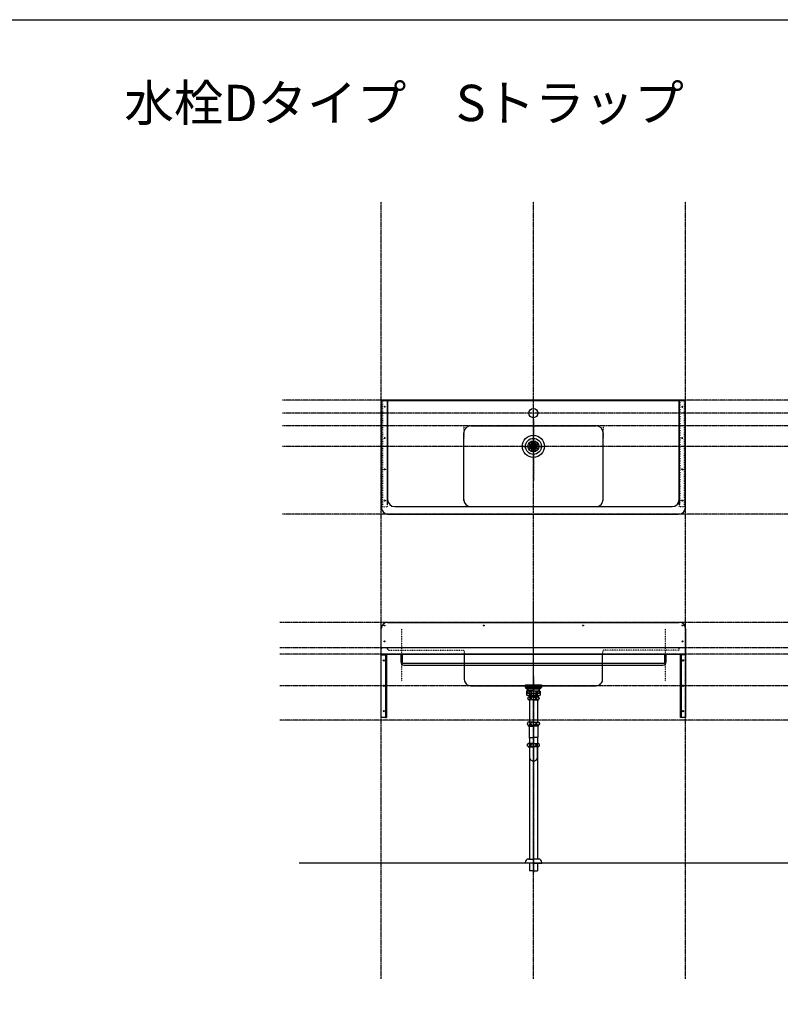
# Model space of a CAD drawing. Extents: x 26789 to 50789, y -23400 to 19000.
# Drawn here: x 38789 to 41789, y -6182 to -2300 of the extents above; entities that cross this region are included whole.
import ezdxf
from ezdxf.enums import TextEntityAlignment as Align

# ---------------------------------------------------------------- set-up
doc = ezdxf.new("R2010")
doc.units = 0
for name, pattern in [('______-12', [0.6, 0.2, -0.4]), ('CENTER3', [8, 5, -1, 1, -1]), ('ISO-10______', [4.699, 3.048, -0.762, 0.127, -0.762])]:
    doc.linetypes.add(name, pattern=pattern)
for name, color, linetype in [('020', 1, 'CONTINUOUS'), ('__-2', 7, 'CONTINUOUS'), ('__-3', 7, 'CONTINUOUS'), ('__-5', 7, 'CONTINUOUS'), ('______2D', 7, 'CONTINUOUS'), ('_______2D-1', 7, 'CONTINUOUS'), ('SAKUZU', 7, 'CONTINUOUS')]:
    doc.layers.add(name, color=color, linetype=linetype)
doc.styles.add('YUGOTHIC_MEDIUM', font='txt', dxfattribs={"bigfont": 'YuGothic Medium'})

# ---------------------------------------------------------------- blocks, each defined once
blk = doc.blocks.new('____-31')
at = {"layer": '__-2', "color": 4, "linetype": 'CONTINUOUS'}
for p, q in [((-24.8, 330.1), (-27.3, 328.7)), ((-22.8, 330.1), (-27.3, 328.7)), ((-27.3, 328.7), (-27.3, 313.3)), ((-24.8, 312.1), (-27.3, 313.5)), ((-22.8, 312.1), (-27.3, 313.5)), ((-0.3, 330.1), (-24.8, 330.1)), ((-0.3, 312.1), (-24.8, 312.1)), ((-20, 330.1), (-15.5, 328.7)), ((-20, 312.1), (-15.5, 313.5)), ((-16.9, 312.1), (-16.9, 306.4)), ((-16.9, 312.1), (-16.1, 311.3)), ((-16.1, 306.4), (-16.1, 311.3)), ((-16.1, 311.3), (-0.3, 311.3)), ((-15.5, 328.7), (-9.8, 328.7)), ((-15.5, 328.7), (-15.5, 313.5)), ((-15.5, 313.5), (-9.8, 313.5)), ((-9.8, 328.7), (-1.2, 330.1)), ((-9.8, 328.7), (-9.8, 313.5)), ((-9.8, 313.5), (-1.2, 312.1)), ((-0.3, 330.1), (24.2, 330.1)), ((-0.3, 312.1), (24.2, 312.1)), ((15.5, 311.3), (-0.3, 311.3)), ((9.2, 328.7), (0.6, 330.1)), ((9.2, 313.5), (0.6, 312.1)), ((14.9, 328.7), (9.2, 328.7)), ((9.2, 328.7), (9.2, 313.5)), ((14.9, 313.5), (9.2, 313.5)), ((19.4, 330.1), (14.9, 328.7)), ((14.9, 328.7), (14.9, 313.5)), ((19.4, 312.1), (14.9, 313.5)), ((16.3, 312.1), (15.5, 311.3)), ((15.5, 306.4), (15.5, 311.3)), ((16.3, 312.1), (16.3, 306.4)), ((22.2, 330.1), (26.7, 328.7)), ((22.2, 312.1), (26.7, 313.5)), ((24.2, 330.1), (26.7, 328.7)), ((24.2, 312.1), (26.7, 313.5)), ((26.7, 328.7), (26.7, 313.3))]:
    blk.add_line(p, q, dxfattribs=at)
blk = doc.blocks.new('____-32')
at = {"layer": '__-2', "color": 4, "linetype": 'CONTINUOUS'}
for p, q in [((-22.3, 302.1), (-22.5, 301.2)), ((-22.5, 301.2), (-22.5, 300.3)), ((-22.5, 300.3), (-22.5, 299.3)), ((-22.5, 299.3), (-22.3, 298.4)), ((-21.9, 303), (-22.3, 302.1)), ((-22.3, 298.4), (-21.9, 297.5)), ((-21.5, 303.8), (-21.9, 303)), ((-21.9, 297.5), (-21.5, 296.7)), ((-21, 304.4), (-21.5, 303.8)), ((-21.5, 296.7), (-21, 296.1)), ((-20.3, 305), (-21, 304.4)), ((-21, 296.1), (-20.3, 295.5)), ((-20.3, 306.4), (-0.3, 306.4)), ((-19.6, 305.4), (-20.3, 305)), ((-20.3, 295.5), (-19.6, 295.1)), ((-0.3, 294.2), (-20.3, 294.2)), ((-18.9, 305.6), (-19.6, 305.4)), ((-19.6, 295.1), (-18.9, 294.9)), ((-18.1, 305.7), (-18.9, 305.6)), ((-18.9, 294.9), (-18.1, 294.8)), ((-17.3, 305.6), (-18.1, 305.7)), ((-18.1, 294.8), (-17.3, 294.9)), ((-18.1, 294.8), (-18.1, 294.8)), ((-18.1, 294.8), (-18.1, 294.8)), ((-16.6, 305.4), (-17.3, 305.6)), ((-17.3, 294.9), (-16.6, 295.1)), ((-15.9, 305), (-16.6, 305.4)), ((-16.6, 295.1), (-15.9, 295.5)), ((-16.2, 296.4), (-16.2, 206.6)), ((-15.2, 304.4), (-15.9, 305)), ((-15.9, 295.5), (-15.2, 296.1)), ((-14.7, 303.8), (-15.2, 304.4)), ((-15.2, 296.1), (-14.7, 296.7)), ((-14.2, 303), (-14.7, 303.8)), ((-14.7, 296.7), (-14.2, 297.5)), ((-13.9, 302.1), (-14.2, 303)), ((-14.2, 297.5), (-13.9, 298.4)), ((-13.7, 301.2), (-13.9, 302.1)), ((-13.9, 298.4), (-13.7, 299.3)), ((-13.6, 300.3), (-13.7, 301.2)), ((-13.7, 299.3), (-13.6, 300.3)), ((-9.1, 301.2), (-9.2, 300.3)), ((-9.2, 300.3), (-9.1, 299.3)), ((-8.7, 302.1), (-9.1, 301.2)), ((-9.1, 299.3), (-8.7, 298.4)), ((-8, 303), (-8.7, 302.1)), ((-8.7, 298.4), (-8, 297.5)), ((-7.1, 303.8), (-8, 303)), ((-8, 297.5), (-7.1, 296.7)), ((-6, 304.4), (-7.1, 303.8)), ((-7.1, 296.7), (-6, 296.1)), ((-4.7, 305), (-6, 304.4)), ((-6, 296.1), (-4.7, 295.5)), ((-3.3, 305.4), (-4.7, 305)), ((-4.7, 295.5), (-3.3, 295.1)), ((-1.8, 305.6), (-3.3, 305.4)), ((-3.3, 295.1), (-1.8, 294.9)), ((-0.3, 305.7), (-1.8, 305.6)), ((-1.8, 294.9), (-0.3, 294.8)), ((19.7, 306.4), (-0.3, 306.4)), ((-0.3, 305.7), (1.3, 305.6)), ((1.3, 294.9), (-0.3, 294.8)), ((-0.3, 294.2), (19.7, 294.2)), ((1.3, 305.6), (2.8, 305.4)), ((2.8, 295.1), (1.3, 294.9)), ((2.8, 305.4), (4.2, 305)), ((4.2, 295.5), (2.8, 295.1)), ((4.2, 305), (5.4, 304.4)), ((5.4, 296.1), (4.2, 295.5)), ((5.4, 304.4), (6.5, 303.8)), ((6.5, 296.7), (5.4, 296.1)), ((6.5, 303.8), (7.4, 303)), ((7.4, 297.5), (6.5, 296.7)), ((7.4, 303), (8.1, 302.1)), ((8.1, 298.4), (7.4, 297.5)), ((8.1, 302.1), (8.5, 301.2)), ((8.5, 299.3), (8.1, 298.4)), ((8.5, 301.2), (8.6, 300.3)), ((8.6, 300.3), (8.5, 299.3)), ((13, 300.3), (13.1, 301.2)), ((13.1, 299.3), (13, 300.3)), ((13.1, 301.2), (13.3, 302.1)), ((13.3, 298.4), (13.1, 299.3)), ((13.3, 302.1), (13.6, 303)), ((13.6, 297.5), (13.3, 298.4)), ((13.6, 303), (14.1, 303.8)), ((14.1, 296.7), (13.6, 297.5)), ((14.1, 303.8), (14.6, 304.4)), ((14.6, 296.1), (14.1, 296.7)), ((14.6, 304.4), (15.3, 305)), ((15.3, 295.5), (14.6, 296.1)), ((15.3, 305), (16, 305.4)), ((16, 295.1), (15.3, 295.5)), ((15.6, 294.2), (15.6, 206.6)), ((16, 305.4), (16.7, 305.6)), ((16.7, 294.9), (16, 295.1)), ((16.7, 305.6), (17.5, 305.7)), ((17.5, 294.8), (16.7, 294.9)), ((17.5, 305.7), (18.3, 305.6)), ((18.3, 294.9), (17.5, 294.8)), ((17.5, 294.8), (17.5, 294.8)), ((17.5, 294.8), (17.5, 294.8)), ((18.3, 305.6), (19, 305.4)), ((19, 295.1), (18.3, 294.9)), ((19, 305.4), (19.7, 305)), ((19.7, 295.5), (19, 295.1)), ((19.7, 305), (20.4, 304.4)), ((20.4, 296.1), (19.7, 295.5)), ((20.4, 304.4), (20.9, 303.8)), ((20.9, 296.7), (20.4, 296.1)), ((20.9, 303.8), (21.4, 303)), ((21.4, 297.5), (20.9, 296.7)), ((21.4, 303), (21.7, 302.1)), ((21.7, 298.4), (21.4, 297.5)), ((21.7, 302.1), (21.9, 301.2)), ((21.9, 299.3), (21.7, 298.4)), ((21.9, 301.2), (22, 300.3)), ((22, 300.3), (21.9, 299.3)), ((-23.9, 202.6), (-24.2, 201.6)), ((-24.2, 201.6), (-24.2, 200.6)), ((-24.2, 200.6), (-24.2, 199.5)), ((-24.2, 199.5), (-23.9, 198.5)), ((-23.5, 203.6), (-23.9, 202.6)), ((-23.9, 198.5), (-23.5, 197.6)), ((-23, 204.4), (-23.5, 203.6)), ((-23.5, 197.6), (-23, 196.7)), ((-22.3, 205.1), (-23, 204.4)), ((-23, 196.7), (-22.3, 196)), ((-21.6, 205.7), (-22.3, 205.1)), ((-22.3, 196), (-21.6, 195.4)), ((-0.3, 206.6), (-21.6, 206.6)), ((-20.7, 206.2), (-21.6, 205.7)), ((-21.6, 195.4), (-20.7, 194.9)), ((-21.6, 194.6), (-0.3, 194.6)), ((-19.8, 206.5), (-20.7, 206.2)), ((-20.7, 194.9), (-19.8, 194.6)), ((-20.2, 191.2), (-20.2, 194.6)), ((-18.9, 206.6), (-19.8, 206.5)), ((-19.8, 194.6), (-18.9, 194.6)), ((-19.3, 190.4), (-19.3, 194.6)), ((-18.9, 206.6), (-18.9, 206.6)), ((-18, 206.5), (-18.9, 206.6)), ((-18.9, 206.6), (-18.9, 206.6)), ((-18.9, 194.6), (-18, 194.6)), ((-17.1, 206.2), (-18, 206.5)), ((-18, 194.6), (-17.1, 194.9)), ((-16.2, 205.7), (-17.1, 206.2)), ((-17.1, 194.9), (-16.2, 195.4)), ((-15.5, 205.1), (-16.2, 205.7)), ((-16.2, 195.4), (-15.5, 196)), ((-14.8, 204.4), (-15.5, 205.1)), ((-15.5, 196), (-14.8, 196.7)), ((-14.3, 203.6), (-14.8, 204.4)), ((-14.8, 196.7), (-14.3, 197.6)), ((-13.9, 202.6), (-14.3, 203.6)), ((-14.3, 197.6), (-13.9, 198.5)), ((-13.7, 201.6), (-13.9, 202.6)), ((-13.9, 198.5), (-13.7, 199.5)), ((-13.6, 200.6), (-13.7, 201.6)), ((-13.7, 199.5), (-13.6, 200.6)), ((-10.8, 201.6), (-11, 200.6)), ((-11, 200.6), (-10.8, 199.5)), ((-10.3, 202.6), (-10.8, 201.6)), ((-10.8, 199.5), (-10.3, 198.5)), ((-9.5, 203.6), (-10.3, 202.6)), ((-10.3, 198.5), (-9.5, 197.6)), ((-8.5, 204.4), (-9.5, 203.6)), ((-9.5, 197.6), (-8.5, 196.7)), ((-7.1, 205.1), (-8.5, 204.4)), ((-8.5, 196.7), (-7.1, 196)), ((-5.6, 205.7), (-7.1, 205.1)), ((-7.1, 196), (-5.6, 195.4)), ((-3.9, 206.2), (-5.6, 205.7)), ((-5.6, 195.4), (-3.9, 194.9)), ((-2.1, 206.5), (-3.9, 206.2)), ((-3.9, 194.9), (-2.1, 194.6)), ((-0.3, 206.6), (-2.1, 206.5)), ((-2.1, 194.6), (-0.3, 194.6)), ((-0.3, 206.6), (21, 206.6)), ((-0.3, 206.6), (-0.3, 206.6)), ((-0.3, 206.6), (1.6, 206.5)), ((-0.3, 206.6), (-0.3, 206.6)), ((21, 194.6), (-0.3, 194.6)), ((1.6, 194.6), (-0.3, 194.6)), ((1.6, 206.5), (3.4, 206.2)), ((3.4, 194.9), (1.6, 194.6)), ((3.4, 206.2), (5, 205.7)), ((5, 195.4), (3.4, 194.9)), ((5, 205.7), (6.6, 205.1)), ((6.6, 196), (5, 195.4)), ((6.6, 205.1), (7.9, 204.4)), ((7.9, 196.7), (6.6, 196)), ((7.9, 204.4), (8.9, 203.6)), ((8.9, 197.6), (7.9, 196.7)), ((8.9, 203.6), (9.7, 202.6)), ((9.7, 198.5), (8.9, 197.6)), ((9.7, 202.6), (10.2, 201.6)), ((10.2, 199.5), (9.7, 198.5)), ((10.2, 201.6), (10.4, 200.6)), ((10.4, 200.6), (10.2, 199.5)), ((13, 200.6), (13.1, 201.6)), ((13.1, 199.5), (13, 200.6)), ((13.1, 201.6), (13.3, 202.6)), ((13.3, 198.5), (13.1, 199.5)), ((13.3, 202.6), (13.7, 203.6)), ((13.7, 197.6), (13.3, 198.5)), ((13.7, 203.6), (14.2, 204.4)), ((14.2, 196.7), (13.7, 197.6)), ((14.2, 204.4), (14.9, 205.1)), ((14.9, 196), (14.2, 196.7)), ((14.9, 205.1), (15.7, 205.7)), ((15.7, 195.4), (14.9, 196)), ((15.7, 205.7), (16.5, 206.2)), ((16.5, 194.9), (15.7, 195.4)), ((16.5, 206.2), (17.4, 206.5)), ((17.4, 194.6), (16.5, 194.9)), ((17.4, 206.5), (18.3, 206.6)), ((18.3, 194.6), (17.4, 194.6)), ((18.3, 206.6), (18.3, 206.6)), ((18.3, 206.6), (19.3, 206.5)), ((18.3, 206.6), (18.3, 206.6)), ((19.3, 194.6), (18.3, 194.6)), ((18.7, 190.4), (18.7, 194.6)), ((19.3, 206.5), (20.2, 206.2)), ((20.2, 194.9), (19.3, 194.6)), ((19.6, 191.2), (19.6, 194.6)), ((20.2, 206.2), (21, 205.7)), ((21, 195.4), (20.2, 194.9)), ((21, 205.7), (21.8, 205.1)), ((21.8, 196), (21, 195.4)), ((21.8, 205.1), (22.4, 204.4)), ((22.4, 196.7), (21.8, 196)), ((22.4, 204.4), (22.9, 203.6)), ((22.9, 197.6), (22.4, 196.7)), ((22.9, 203.6), (23.3, 202.6)), ((23.3, 198.5), (22.9, 197.6)), ((23.3, 202.6), (23.6, 201.6)), ((23.6, 199.5), (23.3, 198.5)), ((23.6, 201.6), (23.7, 200.6)), ((23.7, 200.6), (23.6, 199.5)), ((-20.2, 191.2), (-19.3, 190.4)), ((-20.2, 191.2), (-0.3, 191.2)), ((-19.3, 190.4), (-0.3, 190.4)), ((-17.1, 190.4), (-17.1, 147.1)), ((19.6, 191.2), (-0.3, 191.2)), ((18.7, 190.4), (-0.3, 190.4)), ((16.5, 190.4), (16.5, 147.1)), ((19.6, 191.2), (18.7, 190.4)), ((-24.2, 116.8), (-23.9, 117.8)), ((-24.2, 115.8), (-24.2, 116.8)), ((-23.9, 117.8), (-23.5, 118.8)), ((-23.5, 118.8), (-23, 119.6)), ((-23, 119.6), (-22.3, 120.3)), ((-22.3, 120.3), (-21.6, 120.9)), ((-0.3, 121.8), (-21.6, 121.8)), ((-21.6, 120.9), (-20.7, 121.4)), ((-19.8, 121.7), (-18.9, 121.8)), ((-18.9, 121.8), (-18.9, 121.8)), ((-18.9, 121.8), (-18, 121.7)), ((-18.9, 121.8), (-18.9, 121.8)), ((-18, 121.7), (-17.1, 121.4)), ((-17.1, 121.4), (-16.2, 120.9)), ((-16.4, 145.4), (-0.3, 145.4)), ((-16.2, 143.7), (-16.2, 105.5)), ((-16.2, 120.9), (-15.5, 120.3)), ((-15.5, 120.3), (-14.8, 119.6)), ((-14.8, 119.6), (-14.3, 118.8)), ((-14.3, 118.8), (-13.9, 117.8)), ((-13.9, 117.8), (-13.7, 116.8)), ((-13.7, 116.8), (-13.6, 115.8)), ((-11, 115.8), (-10.8, 116.8)), ((-10.8, 116.8), (-10.3, 117.8)), ((-10.3, 117.8), (-9.5, 118.8)), ((-9.5, 118.8), (-8.5, 119.6)), ((-8.5, 119.6), (-7.1, 120.3)), ((-7.1, 120.3), (-5.6, 120.9)), ((-5.6, 120.9), (-3.9, 121.4)), ((-3.9, 121.4), (-2.1, 121.7)), ((-2.1, 121.7), (-0.3, 121.8)), ((15.8, 145.4), (-0.3, 145.4)), ((-0.3, 121.8), (21, 121.8)), ((1.6, 121.7), (-0.3, 121.8)), ((3.4, 121.4), (1.6, 121.7)), ((5, 120.9), (3.4, 121.4)), ((6.6, 120.3), (5, 120.9)), ((7.9, 119.6), (6.6, 120.3)), ((8.9, 118.8), (7.9, 119.6)), ((9.7, 117.8), (8.9, 118.8)), ((10.2, 116.8), (9.7, 117.8)), ((10.4, 115.8), (10.2, 116.8)), ((13.1, 116.8), (13, 115.8)), ((13.3, 117.8), (13.1, 116.8)), ((13.7, 118.8), (13.3, 117.8)), ((14.2, 119.6), (13.7, 118.8)), ((14.9, 120.3), (14.2, 119.6)), ((15.7, 120.9), (14.9, 120.3)), ((15.6, 145.4), (15.6, 121.8)), ((16.5, 121.4), (15.7, 120.9)), ((16, 67.4), (15.9, 121.1)), ((17.4, 121.7), (16.5, 121.4)), ((18.3, 121.8), (17.4, 121.7)), ((18.3, 121.8), (18.3, 121.8)), ((19.3, 121.7), (18.3, 121.8)), ((18.3, 121.8), (18.3, 121.8)), ((20.2, 121.4), (19.3, 121.7)), ((21, 120.9), (20.2, 121.4)), ((21.8, 120.3), (21, 120.9)), ((22.4, 119.6), (21.8, 120.3)), ((22.9, 118.8), (22.4, 119.6)), ((23.3, 117.8), (22.9, 118.8)), ((23.6, 116.8), (23.3, 117.8)), ((23.7, 115.8), (23.6, 116.8)), ((-24.2, 114.7), (-24.2, 115.8)), ((-23.9, 113.7), (-24.2, 114.7)), ((-23.5, 112.8), (-23.9, 113.7)), ((-23, 111.9), (-23.5, 112.8)), ((-22.3, 111.2), (-23, 111.9)), ((-21.6, 110.6), (-22.3, 111.2)), ((-20.7, 110.1), (-21.6, 110.6)), ((-21.6, 109.8), (-0.3, 109.8)), ((-19.8, 109.8), (-20.7, 110.1)), ((-20.2, 109.2), (-20.2, 109.8)), ((-20.2, 109.2), (-19.3, 108.4)), ((-20.2, 109.2), (-0.3, 109.2)), ((-18.9, 109.8), (-19.8, 109.8)), ((-19.3, 108.4), (-19.3, 109.8)), ((-19.3, 108.4), (-0.3, 108.4)), ((-18, 109.8), (-18.9, 109.8)), ((-17.1, 110.1), (-18, 109.8)), ((-16.2, 110.6), (-17.1, 110.1)), ((-15.5, 111.2), (-16.2, 110.6)), ((-15.9, 105.2), (-15.9, -333.5)), ((-14.8, 111.9), (-15.5, 111.2)), ((-14.3, 112.8), (-14.8, 111.9)), ((-13.9, 113.7), (-14.3, 112.8)), ((-13.7, 114.7), (-13.9, 113.7)), ((-13.6, 115.8), (-13.7, 114.7)), ((-10.8, 114.7), (-11, 115.8)), ((-10.3, 113.7), (-10.8, 114.7)), ((-9.5, 112.8), (-10.3, 113.7)), ((-8.5, 111.9), (-9.5, 112.8)), ((-7.1, 111.2), (-8.5, 111.9)), ((-5.6, 110.6), (-7.1, 111.2)), ((-3.9, 110.1), (-5.6, 110.6)), ((-2.1, 109.8), (-3.9, 110.1)), ((-0.3, 109.8), (-2.1, 109.8)), ((-0.3, 109.8), (-0.3, 109.8)), ((21, 109.8), (-0.3, 109.8)), ((-0.3, 109.8), (-0.3, 109.8)), ((-0.3, 109.8), (1.6, 109.8)), ((19.6, 109.2), (-0.3, 109.2)), ((18.7, 108.4), (-0.3, 108.4)), ((1.6, 109.8), (3.4, 110.1)), ((3.4, 110.1), (5, 110.6)), ((5, 110.6), (6.6, 111.2)), ((6.6, 111.2), (7.9, 111.9)), ((7.9, 111.9), (8.9, 112.8)), ((8.9, 112.8), (9.7, 113.7)), ((9.7, 113.7), (10.2, 114.7)), ((10.2, 114.7), (10.4, 115.8)), ((13, 115.8), (13.1, 114.7)), ((13.1, 114.7), (13.3, 113.7)), ((13.3, 113.7), (13.7, 112.8)), ((13.7, 112.8), (14.2, 111.9)), ((14.2, 111.9), (14.9, 111.2)), ((14.9, 111.2), (15.7, 110.6)), ((15.7, 110.6), (16.5, 110.1)), ((15.9, 106.4), (15.9, -333.5)), ((16.5, 110.1), (17.4, 109.8)), ((17.4, 109.8), (18.3, 109.8)), ((18.3, 109.8), (19.3, 109.8)), ((18.7, 108.4), (18.7, 109.8)), ((19.6, 109.2), (18.7, 108.4)), ((19.3, 109.8), (20.2, 110.1)), ((19.6, 109.2), (19.6, 109.8)), ((20.2, 110.1), (21, 110.6)), ((21, 110.6), (21.8, 111.2)), ((21.8, 111.2), (22.4, 111.9)), ((22.4, 111.9), (22.9, 112.8)), ((22.9, 112.8), (23.3, 113.7)), ((23.3, 113.7), (23.6, 114.7)), ((23.6, 114.7), (23.7, 115.8)), ((-33, -350.2), (-33, -347.2)), ((-19, -333.2), (0, -333.2)), ((19, -333.2), (0, -333.2)), ((33, -350.2), (33, -347.2)), ((0, -350.2), (-33, -350.2)), ((-15.9, -350.2), (-15.9, -380.2)), ((-15.2, -380.2), (-15.9, -380.2)), ((0, -380.2), (-15.2, -380.2)), ((0, -350.2), (33, -350.2)), ((0, -380.2), (15.3, -380.2)), ((15.9, -380.2), (15.3, -380.2)), ((15.9, -350.2), (15.9, -380.2))]:
    blk.add_line(p, q, dxfattribs=at)
at = {"layer": '__-2', "color": 4, "linetype": 'CENTER3'}
for p, q in [((-0.3, 294.8), (-0.3, 107.1)), ((-0.3, 107.1), (-0.3, 124.1)), ((-0.3, 122.1), (-0.3, -386.4))]:
    blk.add_line(p, q, dxfattribs=at)
at = {"layer": '__-2', "color": 4, "linetype": 'CONTINUOUS'}
for centre, radius, start, end in [((-13.7, 300.3), 8.95, 137.0464, 222.9536), ((13.2, 300.3), 8.95, 317.0464, 42.9536), ((-16.3, 200.6), 8, 131.4096, 228.5904), ((15.7, 200.6), 8, 311.4096, 48.5904), ((-16.3, 115.8), 8, 131.4096, 228.5904), ((-13.4, 147.1), 3.7, 180, 210.4649), ((-19.2, 143.7), 3, 0, 30.4649), ((18.6, 143.7), 3, 149.5351, 180), ((12.8, 147.1), 3.7, 329.5351, 0), ((15.7, 115.8), 8, 311.4096, 48.5904), ((-13.4, 108.6), 3.7, 183.0986, 211.0261), ((-19.1, 105.1), 3, 1.9682, 31.0261), ((18.5, 105.1), 3, 148.9739, 178.0318), ((18.7, 105.3), 3, 150.9262, 185.2674), ((12.8, 108.6), 3.7, 328.9739, 356.9014), ((-19, -347.2), 14, 90, 180), ((19, -347.2), 14, 0, 90)]:
    blk.add_arc(centre, radius, start, end, dxfattribs=at)
at = {"layer": '__-2', "color": 4}
blk.add_arc((0.1, 69.1), 16, 180.8516, 353.6624, dxfattribs=at)
blk = doc.blocks.new('____-33')
at = {"layer": '__-2', "color": 17, "linetype": 'CONTINUOUS'}
for p, q in [((-21.8, 353.3), (-21.8, 351.3)), ((21.2, 353.3), (21.2, 351.3)), ((-22.5, 319.3), (-23.5, 320.3)), ((-23.5, 320.3), (22.9, 320.3)), ((-22.5, 337.4), (-22.5, 319.3)), ((-14.7, 343), (-14.7, 337.4)), ((14.1, 343), (14.1, 337.4)), ((21.9, 319.3), (21.9, 337.4)), ((22.9, 320.3), (21.9, 319.3))]:
    blk.add_line(p, q, dxfattribs=at)
at = {"layer": '__-2', "color": 17, "linetype": 'ISO-10______'}
blk.add_line((-0.3, 386.4), (-0.3, 310.1), dxfattribs=at)
at = {"layer": '__-2', "color": 17, "linetype": 'CONTINUOUS', "flags": 128}
for points in [[(-31.8, 353.3), (31.2, 353.3), (31.2, 351.3), (-31.8, 351.3)], [(-31.8, 350.8), (31.2, 350.8), (31.2, 348.8), (-31.8, 348.8)], [(-31.8, 348.8), (31.2, 348.8), (31.2, 344.8), (-31.8, 344.8)], [(-28.8, 343), (28.2, 343), (28.2, 337.4), (-28.8, 337.4)], [(-28.8, 343), (28.2, 343), (28.2, 337.4), (-28.8, 337.4)], [(-23.5, 337.4), (22.9, 337.4), (22.9, 319.3), (-23.5, 319.3)]]:
    blk.add_lwpolyline(points, close=True, dxfattribs=at)
blk.add_lwpolyline([(29.8, 343), (-30.4, 343), (-30.4, 343, -0.308703), (-32.1, 344.8), (31.5, 344.8), (31.5, 344.8, -0.308703), (29.8, 343)], format="xyb", close=True, dxfattribs=at)
blk = doc.blocks.new('____-34')
at = {"layer": '__-2', "color": 7}
blk.add_blockref('____-31', (0, 0), dxfattribs=at)
at = {"layer": '__-2', "color": 4}
blk.add_blockref('____-32', (0, 0), dxfattribs=at)
at = {"layer": '__-5', "color": 17}
blk.add_blockref('____-33', (0, 0), dxfattribs=at)
blk = doc.blocks.new('___S____-__')
at = {"layer": '__-2', "color": 2}
blk.add_blockref('____-34', (0, 0), dxfattribs=at)
blk = doc.blocks.new('____-2')
at = {"layer": '__-2', "color": 17, "linetype": 'ISO-10______'}
for p, q in [((0, -38.1), (0, 38.1)), ((-37.9, 0), (38.3, 0))]:
    blk.add_line(p, q, dxfattribs=at)
at = {"layer": '__-2', "color": 4, "linetype": 'CONTINUOUS', "flags": 128}
for points in [[(-15.1, -2.3, -0.414214), (-17.4, 0, -0.414214), (-15.1, 2.2), (-7.7, 2.2, -0.414214), (-5.4, 0, -0.414214), (-7.7, -2.3)], [(-13.2, 5.2, -0.414214), (-15.5, 7.5, -0.414214), (-13.2, 9.7), (13.3, 9.7, -0.414214), (15.5, 7.5, -0.414214), (13.3, 5.2)], [(-5.8, 16.4), (-5.8, 16.4, -0.129719), (6, 16.4), (6, 16.4, -0.386107), (7.6, 14.3, -0.386107), (5.6, 12.4), (-5.4, 12.4, -0.386107), (-7.4, 14.3, -0.386107), (-5.8, 16.4)], [(7.8, -2.3, -0.414214), (5.6, -0.1, -0.414214), (7.9, 2.2), (15.3, 2.1, -0.414214), (17.5, -0.2, -0.414214), (15.3, -2.4)], [(-13.2, -9.8, -0.414214), (-15.5, -7.5, -0.414214), (-13.2, -5.3), (13.3, -5.3, -0.414214), (15.5, -7.5, -0.414214), (13.3, -9.8)], [(-5.8, -16.4), (-5.8, -16.4, 0.129719), (6, -16.4), (6, -16.4, 0.386107), (7.6, -14.3, 0.386107), (5.6, -12.5), (-5.4, -12.5, 0.386107), (-7.4, -14.3), (-7.4, -14.3, 0.386107), (-5.8, -16.4)]]:
    blk.add_lwpolyline(points, format="xyb", close=True, dxfattribs=at)
at = {"layer": '__-2', "color": 17, "linetype": 'CONTINUOUS'}
blk.add_circle((0, 0), 43.5, dxfattribs=at)
at = {"layer": '__-2', "color": 4, "linetype": 'CONTINUOUS'}
for radius in [31.5, 21.5, 3]:
    blk.add_circle((0, 0), radius, dxfattribs=at)
blk = doc.blocks.new('__')
at = {"layer": '__-5', "color": 4}
blk.add_blockref('____-2', (0, 0), dxfattribs=at)
blk = doc.blocks.new('_____2D')
at = {"layer": '__-2', "color": 4}
for name, p in [('__', (40104.3, -3833.7)), ('___S____-__', (40104.6, -5127.5))]:
    blk.add_blockref(name, p, dxfattribs=at)
blk = doc.blocks.new('____-97')
at = {"layer": '020', "color": 1, "linetype": 'CONTINUOUS', "flags": 128}
blk.add_lwpolyline([(39504.3, -4652.7), (39504.3, -4655.7), (39521.3, -4655.7), (39521.3, -4902.7), (39524.3, -4902.7), (39524.3, -4652.7)], close=True, dxfattribs=at)
at = {"layer": '020', "color": 1, "linetype": 'CONTINUOUS'}
for centre in [(39514.3, -4677.7), (39514.3, -4777.7), (39514.3, -4877.7)]:
    blk.add_circle(centre, 2.5, dxfattribs=at)
at = {"layer": '__-3', "color": 2, "flags": 128}
blk.add_lwpolyline([(39504.3, -4652.7), (39524.3, -4652.7), (39524.3, -4655.7), (39504.3, -4655.7)], close=True, dxfattribs=at)
at = {"layer": '__-3', "color": 4, "flags": 128}
blk.add_lwpolyline([(39504.3, -4652.7), (39524.3, -4652.7), (39524.3, -4902.7), (39504.3, -4902.7)], close=True, dxfattribs=at)
blk = doc.blocks.new('____-98')
at = {"layer": '020', "color": 1, "linetype": 'CONTINUOUS', "flags": 128}
blk.add_lwpolyline([(40704.3, -4652.7), (40704.3, -4655.7), (40687.3, -4655.7), (40687.3, -4902.7), (40684.3, -4902.7), (40684.3, -4652.7)], close=True, dxfattribs=at)
at = {"layer": '020', "color": 1, "linetype": 'CONTINUOUS'}
for centre in [(40694.3, -4677.7), (40694.3, -4777.7), (40694.3, -4877.7)]:
    blk.add_circle(centre, 2.5, dxfattribs=at)
at = {"layer": '__-3', "color": 2, "flags": 128}
blk.add_lwpolyline([(40704.3, -4655.7), (40684.3, -4655.7), (40684.3, -4652.7), (40704.3, -4652.7)], close=True, dxfattribs=at)
at = {"layer": '__-3', "color": 4, "flags": 128}
blk.add_lwpolyline([(40684.3, -4652.7), (40704.3, -4652.7), (40704.3, -4902.7), (40684.3, -4902.7)], close=True, dxfattribs=at)
blk = doc.blocks.new('____-101')
at = {"layer": '020', "color": 17, "linetype": '______-12', "flags": 128}
for points in [[(39529.3, -4072.7), (39529.3, -3652.7), (39509.3, -3652.7), (39509.3, -4072.7)], [(39509.3, -3652.7), (39529.3, -3652.7), (39529.3, -3654.7), (39509.3, -3654.7)], [(39529.3, -4063.9), (39529.3, -3652.7), (39527.3, -3652.7), (39527.3, -4063.9)]]:
    blk.add_lwpolyline(points, close=True, dxfattribs=at)
at = {"layer": '020', "color": 17, "linetype": '______-12'}
for centre in [(39517.8, -3677.7), (39517.8, -3801), (39517.8, -3924.4), (39517.8, -4047.7)]:
    blk.add_circle(centre, 2.5, dxfattribs=at)
blk = doc.blocks.new('____-102')
at = {"layer": '020', "color": 17, "linetype": '______-12', "flags": 128}
for points in [[(40679.3, -4072.7), (40679.3, -3652.7), (40699.3, -3652.7), (40699.3, -4072.7)], [(40679.3, -4063.9), (40679.3, -3652.7), (40681.3, -3652.7), (40681.3, -4063.9)], [(40679.3, -3652.7), (40699.3, -3652.7), (40699.3, -3654.7), (40679.3, -3654.7)]]:
    blk.add_lwpolyline(points, close=True, dxfattribs=at)
at = {"layer": '020', "color": 17, "linetype": '______-12'}
for centre in [(40690.8, -3677.7), (40690.8, -3801), (40690.8, -3924.4), (40690.8, -4047.7)]:
    blk.add_circle(centre, 2.5, dxfattribs=at)
blk = doc.blocks.new('______2D-1')
at = {"layer": '020', "color": 17, "linetype": '______-12'}
for p, q in [((39829.3, -3751.5), (39829.3, -3805.7)), ((40379.3, -3751.5), (40379.3, -3805.7))]:
    blk.add_line(p, q, dxfattribs=at)
at = {"layer": '020', "color": 1, "linetype": '______-12'}
for p, q in [((39529.3, -4632.7), (39529.3, -4627.7)), ((39534.3, -4637.7), (39829.3, -4637.7)), ((40674.3, -4637.7), (40379.3, -4637.7)), ((40679.3, -4632.7), (40679.3, -4627.7))]:
    blk.add_line(p, q, dxfattribs=at)
at = {"layer": '020', "color": 1, "linetype": 'CONTINUOUS', "flags": 128}
for points in [[(40621.3, -4683.9), (40621.3, -4683.9, -0.414214), (40614.8, -4690.4), (39593.8, -4690.4), (39593.8, -4690.4, -0.414214), (39587.3, -4683.9), (39587.3, -4652.7), (39581.3, -4652.7), (39581.3, -4683.9), (39581.3, -4683.9, 0.198912), (39584.9, -4692.8), (39584.9, -4692.8, 0.198912), (39593.8, -4696.4), (40614.8, -4696.4), (40614.8, -4696.4, 0.198912), (40623.6, -4692.8), (40623.6, -4692.8, 0.198912), (40627.3, -4683.9), (40627.3, -4652.7), (40621.3, -4652.7)], [(39831.8, -4652.7), (39831.8, -4752.7), (39831.8, -4752.7, 0.414214), (39856.8, -4777.7), (40351.8, -4777.7), (40351.8, -4777.7, 0.414214), (40376.8, -4752.7), (40376.8, -4652.7)]]:
    blk.add_lwpolyline(points, format="xyb", close=True, dxfattribs=at)
at = {"layer": '020', "color": 1, "linetype": 'CONTINUOUS'}
for centre in [(39516.8, -4540.2), (39908.4, -4540.2), (40300.1, -4540.2), (40691.8, -4540.2), (39516.8, -4602.7), (40691.8, -4602.7)]:
    blk.add_circle(centre, 1.75, dxfattribs=at)
for centre, start, end in [((39509.3, -4632.7), 89.9995, 180), ((40699.3, -4632.7), 0, 90.0005)]:
    blk.add_arc(centre, 5, start, end, dxfattribs=at)
at = {"layer": '020', "color": 1, "linetype": '______-12'}
for centre, start, end in [((39534.3, -4632.7), 179.9995, 270), ((40674.3, -4632.7), 270, 0.0005)]:
    blk.add_arc(centre, 5, start, end, dxfattribs=at)
at = {"layer": '__-3', "color": 2, "linetype": '______-12'}
for p, q in [((39584.3, -4552.7), (39584.3, -4759.4)), ((40624.3, -4552.7), (40624.3, -4759.4))]:
    blk.add_line(p, q, dxfattribs=at)
at = {"layer": '__-3', "color": 6, "flags": 128}
blk.add_lwpolyline([(26078.1, -2151.5), (50078.1, -2151.5), (50078.1, -9151.5), (26078.1, -9151.5)], close=True, dxfattribs=at)
at = {"layer": '__-5', "color": 4, "linetype": 'CONTINUOUS'}
blk.add_circle((40104.3, -3702.7), 18, dxfattribs=at)
at = {"layer": 'SAKUZU', "color": 17, "linetype": 'ISO-10______'}
for p, q in [((39504.3, -5933.7), (39504.3, -2869.7)), ((40104.3, -5933.7), (40104.3, -2869.7)), ((40704.3, -5933.7), (40704.3, -2869.7)), ((43172.9, -3651.5), (39114.3, -3651.5)), ((43172.9, -3702.7), (39114.3, -3702.7)), ((43172.9, -3752.7), (39114.3, -3752.7)), ((40104.3, -3728), (40104.3, -3967.7)), ((43172.9, -3833.7), (39114.3, -3833.7)), ((43172.9, -4101.5), (39114.3, -4101.5)), ((40104.3, -4851.3), (40104.3, -4445)), ((43162.9, -4527.7), (39104.3, -4527.7)), ((43162.9, -4627.7), (39104.3, -4627.7)), ((43162.9, -4652.7), (39104.3, -4652.7)), ((43162.9, -4777.7), (39104.3, -4777.7)), ((43162.9, -4912.7), (39104.3, -4912.7))]:
    blk.add_line(p, q, dxfattribs=at)
at = {"layer": 'SAKUZU', "color": 1, "linetype": 'CONTINUOUS'}
for p, q in [((40704.3, -3651.5), (39504.3, -3651.5)), ((39504.3, -3652.7), (40704.3, -3652.7)), ((39504.3, -3652.7), (39504.3, -4073.5)), ((39529.3, -3652.7), (39529.3, -4048.5)), ((40679.3, -4048.5), (40679.3, -3652.7)), ((40704.3, -4073.5), (40704.3, -3652.7)), ((39857.3, -3752.7), (40351.3, -3752.7)), ((39829.3, -4048.5), (39829.3, -3780.7)), ((40379.3, -4048.5), (40379.3, -3780.7)), ((39557.3, -4071.5), (40651.3, -4071.5)), ((39529.3, -4101.5), (40676.3, -4101.5)), ((39529.3, -4527.7), (40679.3, -4527.7)), ((39504.3, -4652.7), (39504.3, -4552.7)), ((40704.3, -4552.7), (40704.3, -4652.7)), ((39504.3, -4652.7), (40704.3, -4652.7)), ((40699.3, -4627.7), (39509.3, -4627.7))]:
    blk.add_line(p, q, dxfattribs=at)
at = {"layer": 'SAKUZU', "color": 4, "linetype": '______-12'}
for p, q in [((39830.3, -4638.2), (39831.8, -4652.7)), ((40378.2, -4638.2), (40376.8, -4652.7))]:
    blk.add_line(p, q, dxfattribs=at)
at = {"layer": 'SAKUZU', "color": 4, "linetype": 'CONTINUOUS'}
blk.add_line((42680.5, -5477.7), (39180.5, -5477.7), dxfattribs=at)
at = {"layer": 'SAKUZU', "color": 1, "linetype": 'CONTINUOUS'}
for centre, radius, start, end in [((39857.3, -3780.7), 28, 90, 180), ((40351.3, -3780.7), 28, 0, 90), ((39532.3, -4073.5), 28, 180, 263.8838), ((39557.3, -4043.5), 28, 180, 270), ((39857.3, -4043.5), 28, 180, 270), ((40351.3, -4043.5), 28, 270, 0), ((40651.3, -4043.5), 28, 270, 0), ((40676.3, -4073.5), 28, 270, 0), ((40676.3, -4073.5), 28, 270, 0), ((39529.3, -4552.7), 25, 90, 180), ((40679.3, -4552.7), 25, 0, 90)]:
    blk.add_arc(centre, radius, start, end, dxfattribs=at)
at = {"layer": '__-3', "color": 17}
for name in ['____-101', '____-102']:
    blk.add_blockref(name, (0, 0), dxfattribs=at)
at = {"layer": '__-3', "color": 2}
for name in ['____-97', '____-98']:
    blk.add_blockref(name, (0, 0), dxfattribs=at)
at = {"layer": '__-5', "color": 4, "style": 'YUGOTHIC_MEDIUM'}
blk.add_text('水栓Dタイプ\u3000Sトラップ', height=143.371, dxfattribs=at).set_placement((38490.6, -2408.1), align=Align.TOP_LEFT)

msp = doc.modelspace()

# ---------------------------------------------------------------- block references
at = {"layer": '______2D'}
msp.add_blockref('_____2D', (711.2, -148.5), dxfattribs=at)
at = {"layer": '_______2D-1'}
msp.add_blockref('______2D-1', (711.2, -148.5), dxfattribs=at)

doc.saveas('drawing.dxf')
